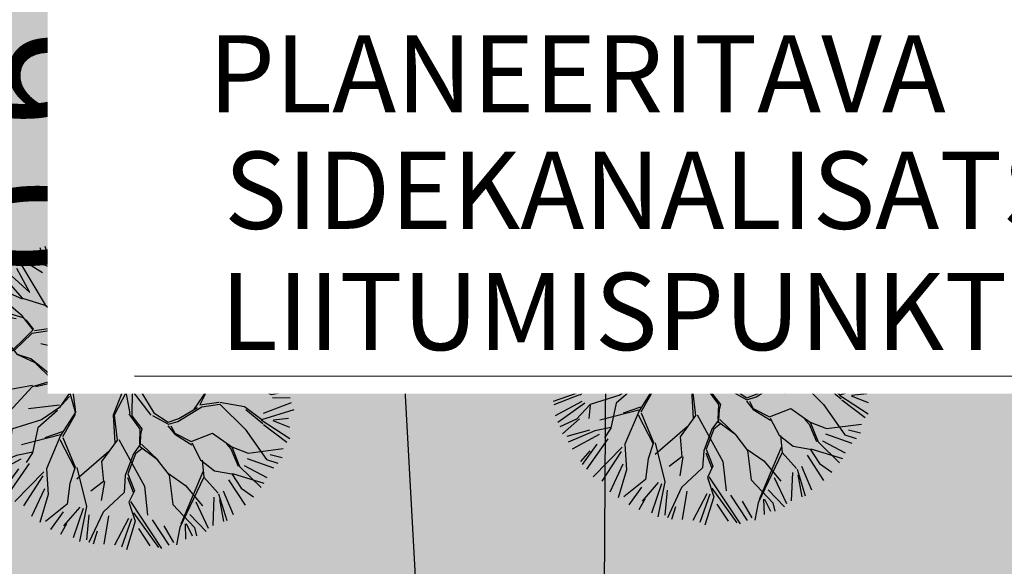
# Model space of a CAD drawing. Units: metres. Extents: x 547959 to 552521, y 6581067 to 6582864.
# Drawn here: x 548913 to 548928, y 6582118 to 6582127 of the extents above; entities that cross this region are included whole.
import ezdxf

# ---------------------------------------------------------------- set-up
doc = ezdxf.new("R2010")
doc.units = ezdxf.units.M
doc.set_wipeout_variables(frame=1)
doc.linetypes.add('jarve tee 2 l-est 2d-MUST$0$HIDDEN', pattern=[0.375, 0.25, -0.125])
doc.layers.add('000 Kirjanurk', color=7, linetype='Continuous', lineweight=9)
for name, color, linetype in [('05383 GES$0$K-SIDETEKST', 7, 'Continuous'), ('05383_teed$0$K-nähtavuskolmnurgad-sõidutee-ring-välja', 150, 'Continuous'), ('05383_teed$0$K-tee-hatch-sõidutee', 254, 'Continuous'), ('05383_teed$0$K-tee-servajoon', 251, 'Continuous'), ('jarve tee 2 l-est 2d-MUST$0$10_KKAEV', 7, 'Continuous'), ('jarve tee 2 l-est 2d-MUST$0$37_TRUUP', 7, 'Continuous'), ('jarve tee 2 l-est 2d-MUST$0$4_RAJATISEDET', 7, 'Continuous'), ('K-haljastus', 71, 'Continuous'), ('k-mõõdud', 7, 'Continuous'), ('k-puud-2', 94, 'Continuous'), ('K-x-ref', 7, 'Continuous'), ('K-x-ref-teed', 7, 'Continuous')]:
    doc.layers.add(name, color=color, linetype=linetype)
doc.styles.add('05383 GES$0$SWISL', font='swissl.ttf')
doc.styles.add('SWISL', font='swissl.ttf')
doc.dimstyles.new('KAS-1', dxfattribs={"dimtxt": 2, "dimasz": 1, "dimexe": 0.18, "dimexo": 0, "dimgap": 0.3, "dimtad": 1, "dimdec": 1, "dimrnd": 0.01, "dimzin": 0, "dimtxsty": 'SWISL', "dimblk1": 'OBLIQUE', "dimblk2": 'OBLIQUE', "dimsah": 1, "dimcen": 0.09, "dimclrd": 7, "dimclre": 7, "dimclrt": 7, "dimadec": 1, "dimazin": 0, "dimtfac": 0.99, "dimtdec": 1, "dimtmove": 0, "dimatfit": 3, "dimldrblk": 'OBLIQUE', "dimfxl": 0.18, "dimtolj": 1, "dimtzin": 0, "dimarcsym": 0})

# ---------------------------------------------------------------- blocks, each defined once
blk = doc.blocks.new('puu2')
at = {"layer": 'k-puud-2'}
for p, q in [((0.154, 2.399), (0.186, 2.617)), ((-0.578, 2.267), (-0.706, 2.47)), ((-0.393, 2.288), (-0.572, 2.532)), ((-0.548, 2.024), (-0.337, 2.594)), ((-0.33, 2.278), (-0.248, 2.562)), ((-0.147, 2.204), (-0.146, 2.571)), ((-0.068, 2.211), (0.014, 2.602)), ((0.083, 2.323), (0.102, 2.599)), ((0.248, 2.304), (0.276, 2.589)), ((0.313, 2.314), (0.35, 2.534)), ((0.414, 2.287), (0.45, 2.506)), ((0.588, 2.148), (0.515, 2.478)), ((0.67, 2.087), (0.608, 2.524)), ((0.67, 2.087), (0.694, 2.517)), ((-1.185, 2.304), (-1.101, 1.966)), ((-0.927, 2.047), (-1.092, 2.341)), ((-0.862, 2.008), (-1.009, 2.406)), ((-0.853, 2.177), (-0.917, 2.405)), ((-0.77, 2.093), (-0.789, 2.442)), ((0.264, 1.993), (0.154, 2.399)), ((0.735, 2.112), (0.799, 2.433)), ((0.891, 1.993), (0.873, 2.396)), ((0.964, 2.212), (1, 2.396)), ((0.967, 2.181), (1.131, 2.36)), ((1.074, 2.067), (1.212, 2.369)), ((-1.432, 2.167), (-1.312, 2.047)), ((-1.312, 2.047), (-1.367, 2.25)), ((-1.197, 1.939), (-1.29, 2.266)), ((-0.548, 2.04), (-0.634, 2.155)), ((-0.37, 2.141), (-0.393, 2.288)), ((-0.237, 1.899), (-0.064, 2.21)), ((-0.204, 1.836), (-0.064, 2.226)), ((0.506, 1.877), (0.405, 2.244)), ((0.889, 1.712), (0.967, 2.181)), ((0.905, 1.728), (1.443, 2.157)), ((1.148, 1.993), (1.369, 2.231)), ((-1.322, 1.359), (-1.681, 2.016)), ((-1.588, 2.029), (-1.349, 1.864)), ((-1.197, 1.923), (-1.58, 2.101)), ((-0.915, 1.673), (-0.87, 2.016)), ((-0.862, 1.633), (-0.862, 2.008)), ((-0.689, 1.649), (-0.548, 2.024)), ((-0.228, 1.844), (-0.37, 2.141)), ((0.405, 1.509), (0.069, 2.033)), ((0.21, 1.609), (0.264, 1.993)), ((0.499, 1.869), (0.67, 2.087)), ((1.212, 1.671), (1.543, 2.039)), ((-1.56, 1.56), (-1.745, 1.946)), ((-0.868, 1.626), (-1.197, 1.923)), ((0.373, 1.572), (0.499, 1.884)), ((0.421, 1.509), (0.499, 1.869)), ((1.359, 1.506), (1.781, 1.855)), ((1.423, 1.625), (1.698, 1.974)), ((-1.673, 1.476), (-1.915, 1.782)), ((-1.836, 1.836), (-1.56, 1.56)), ((-0.01, 1.531), (-0.204, 1.836)), ((0.952, 1.275), (0.889, 1.712)), ((1.225, 1.627), (1.342, 1.727)), ((1.272, 1.408), (1.842, 1.806)), ((1.469, 1.524), (1.892, 1.744)), ((1.943, 1.718), (1.78, 1.586)), ((-2.078, 1.571), (-1.916, 1.438)), ((-1.674, 1.462), (-2.016, 1.633)), ((-0.836, 1.438), (-0.868, 1.626)), ((-0.83, 1.492), (-0.689, 1.665)), ((-0.806, 1.423), (-0.689, 1.649)), ((0.139, 1.445), (0.21, 1.609)), ((0.968, 1.306), (1.225, 1.627)), ((1.476, 1.141), (1.833, 1.578)), ((1.78, 1.586), (1.514, 1.195)), ((1.654, 1.267), (2.002, 1.598)), ((1.791, 1.295), (2.075, 1.56)), ((-2.12, 1.478), (-1.863, 1.332)), ((-1.695, 1.204), (-1.922, 1.415)), ((-1.33, 1.351), (-1.673, 1.476)), ((-0.4, 0.797), (-0.836, 1.438)), ((-0.08, 1.226), (0.061, 1.399)), ((-0.048, 1.226), (0.139, 1.445)), ((0.061, 1.399), (-0.01, 1.531)), ((0.538, 1.048), (0.421, 1.509)), ((0.561, 1.072), (0.702, 1.509)), ((1.022, 1.189), (1.272, 1.408)), ((1.974, 1.328), (2.131, 1.469)), ((2.153, 1.383), (1.975, 1.282)), ((-2.24, 1.268), (-1.79, 1.166)), ((-1.68, 1.173), (-2.212, 1.36)), ((-0.947, 1.032), (-1.33, 1.351)), ((-1.024, 1.016), (-1.314, 1.351)), ((-0.227, 0.672), (-0.08, 1.226)), ((-0.118, 0.611), (-0.048, 1.226)), ((0.6, 0.861), (0.952, 1.275)), ((1.521, 1.141), (1.974, 1.328)), ((1.975, 1.282), (1.545, 1.133)), ((2.112, 0.937), (2.241, 1.304)), ((-2.35, 1.084), (-2.194, 1.074)), ((-2.118, 1.047), (-2.315, 1.196)), ((-1.533, 0.978), (-1.695, 1.204)), ((-1.522, 0.983), (-1.633, 1.141)), ((0.842, 1.134), (1.022, 1.189)), ((1.256, 1.001), (1.476, 1.141)), ((1.272, 0.969), (1.521, 1.141)), ((2.123, 0.836), (2.304, 1.187)), ((2.213, 0.891), (2.405, 1.084)), ((-2.367, 0.955), (-2.047, 0.909)), ((-2.057, 0.954), (-2.196, 1.001)), ((-1.789, 0.61), (-2.118, 1.047)), ((-1.555, 0.923), (-1.829, 0.681)), ((-1.533, 0.978), (-1.696, 0.828)), ((-0.939, 0.992), (-1.555, 0.923)), ((-0.923, 1.024), (-1.513, 0.965)), ((-0.211, 0.563), (-0.939, 0.992)), ((-0.455, 0.774), (-0.923, 1.024)), ((-0.447, 0.798), (-0.588, 1.032)), ((0.389, 0.712), (0.538, 1.048)), ((0.475, 0.798), (0.546, 1.056)), ((1.131, 0.531), (1.256, 1.001)), ((1.179, 0.563), (1.272, 0.969)), ((-2.063, 0.65), (-2.486, 0.775)), ((-2.433, 0.873), (-2.066, 0.726)), ((-1.696, 0.828), (-1.844, 0.696)), ((-0.384, 0.781), (-0.455, 0.774)), ((-0.142, 0.587), (-0.384, 0.781)), ((0.413, 0.736), (0.6, 0.861)), ((1.7, 0.445), (2.131, 0.78)), ((1.732, 0.429), (2.123, 0.836)), ((2.131, 0.78), (2.451, 0.71)), ((2.185, 0.826), (2.479, 0.826)), ((-2.493, 0.672), (-2.134, 0.627)), ((-1.829, 0.681), (-2.087, 0.594)), ((-1.844, 0.696), (-2.063, 0.65)), ((-1.118, 0.672), (-1.422, 0.758)), ((-0.844, 0.305), (-1.118, 0.672)), ((-0.884, 0.281), (-1.118, 0.656)), ((0.171, 0.494), (0.413, 0.736)), ((0.319, 0.564), (0.452, 0.759)), ((2.176, 0.56), (2.452, 0.671)), ((-2.078, 0.571), (-2.524, 0.345)), ((-2.497, 0.515), (-2.258, 0.57)), ((-1.789, 0.61), (-1.525, 0.47)), ((-1.587, 0.532), (-1.789, 0.61)), ((-1.219, 0.212), (-1.587, 0.532)), ((-1.525, 0.47), (-1.267, 0.196)), ((-0.027, 0.047), (-0.211, 0.563)), ((0.035, 0.074), (-0.118, 0.563)), ((0.1, 0.345), (0.171, 0.494)), ((0.204, 0.441), (0.249, 0.541)), ((0.249, 0.541), (0.585, 0.595)), ((1.006, 0.329), (1.131, 0.531)), ((1.099, 0.329), (1.179, 0.563)), ((1.717, 0.4), (2.139, 0.478)), ((2.139, 0.478), (2.499, 0.431)), ((-2.515, 0.313), (-2.184, 0.239)), ((0.039, 0.062), (0.1, 0.345)), ((0.133, 0.07), (0.2, 0.429)), ((0.928, 0.25), (1.006, 0.329)), ((1.091, 0.321), (1.256, 0.265)), ((1.226, 0.234), (1.732, 0.429)), ((1.256, 0.265), (1.7, 0.445)), ((-2.196, 0.19), (-2.54, 0.204)), ((-1.924, 0.071), (-2.196, 0.19)), ((-1.087, 0.219), (-1.587, 0.094)), ((-0.908, 0.212), (-1.525, 0.095)), ((-0.829, 0.274), (-1.087, 0.219)), ((-0.932, 0.188), (-0.978, 0.017)), ((-0.857, 0.229), (-0.962, 0.033)), ((-0.857, 0.229), (-0.54, 0.014)), ((-0.533, 0.071), (-0.829, 0.274)), ((0.905, 0.228), (0.779, 0.133)), ((0.843, 0.117), (1, 0.258)), ((1, 0.258), (1.226, 0.234)), ((1.225, 0.22), (1.499, -0.022)), ((1.53, 0.009), (1.257, 0.236)), ((1.804, 0.048), (2.217, 0.259)), ((1.811, 0.009), (2.209, 0.236)), ((2.14, 0.155), (2.442, 0.092)), ((2.217, 0.259), (2.491, 0.204)), ((-2.038, 0.093), (-2.552, -0.055)), ((-2.497, 0.111), (-2.038, 0.093)), ((-1.587, 0.094), (-2.079, -0.398)), ((-1.93, 0.049), (-2.071, -0.092)), ((-1.579, 0.118), (-1.924, 0.071)), ((-0.978, 0.017), (-1.172, -0.241)), ((-0.962, 0.033), (-0.93, -0.326)), ((-0.189, -0.045), (-0.54, 0.014)), ((-0.237, 0.024), (-0.533, 0.071)), ((-0.017, 0.055), (-0.237, 0.024)), ((0.102, -0.05), (0.843, 0.117)), ((0.14, 0.087), (0.784, 0.137)), ((1.499, -0.022), (1.764, 0.009)), ((1.764, 0.009), (2.124, -0.179)), ((-2.071, -0.092), (-2.313, -0.164)), ((-1.009, -0.077), (-1.188, -0.256)), ((-1.001, -0.022), (-0.931, -0.326)), ((-0.189, -0.045), (-0.345, -0.397)), ((-0.129, -0.047), (-0.329, -0.397)), ((-0.079, -0.381), (-0.129, -0.047)), ((-0.032, -0.032), (-0.056, -0.42)), ((-0.032, -0.032), (0.241, -0.42)), ((0.102, -0.05), (0.288, -0.389)), ((1.155, -0.038), (0.906, -0.366)), ((1.015, -0.287), (1.155, -0.038)), ((2.104, -0.101), (2.442, -0.036)), ((2.124, -0.179), (2.467, -0.132)), ((-2.029, -0.285), (-2.497, -0.276)), ((-1.172, -0.209), (-1.656, -0.241)), ((-1.204, -0.287), (-1.524, -0.545)), ((-1.172, -0.241), (-1.461, -0.421)), ((1.007, -0.295), (1.304, -0.264)), ((1.038, -0.326), (1.319, -0.295)), ((1.319, -0.264), (1.702, -0.35)), ((1.319, -0.295), (1.694, -0.702)), ((2.14, -0.23), (2.415, -0.248)), ((-2.032, -0.336), (-2.5, -0.476)), ((-2.087, -0.39), (-2.492, -0.53)), ((-1.461, -0.421), (-1.931, -0.546)), ((-0.93, -0.326), (-1.174, -0.679)), ((-1.141, -0.693), (-0.93, -0.358)), ((-0.345, -0.397), (-0.337, -0.826)), ((-0.329, -0.397), (-0.298, -0.787)), ((-0.103, -0.389), (0.062, -0.631)), ((-0.056, -0.42), (0.093, -0.631)), ((0.265, -0.428), (0.506, -0.576)), ((0.288, -0.389), (0.507, -0.545)), ((0.655, -0.537), (1.038, -0.326)), ((0.671, -0.49), (0.968, -0.334)), ((1.702, -0.35), (1.96, -0.561)), ((1.718, -0.397), (1.975, -0.624)), ((1.96, -0.561), (2.468, -0.428)), ((1.993, -0.468), (2.433, -0.321)), ((-2.056, -0.495), (-2.478, -0.698)), ((-2.01, -0.524), (-2.441, -0.807)), ((-1.931, -0.546), (-2.149, -0.764)), ((-1.93, -0.56), (-1.961, -0.763)), ((-1.524, -0.545), (-1.625, -0.928)), ((0.499, -0.6), (0.601, -0.733)), ((0.506, -0.576), (0.655, -0.537)), ((0.507, -0.545), (0.671, -0.49)), ((0.546, -0.6), (0.601, -0.717)), ((1.952, -0.569), (2.382, -0.874)), ((2.13, -0.587), (2.388, -0.698)), ((2.14, -0.578), (2.378, -0.56)), ((-2.149, -0.764), (-2.414, -0.874)), ((-2.102, -0.762), (-2.378, -0.982)), ((-1.157, -0.662), (-1.789, -0.795)), ((-1.415, -0.701), (-1.141, -0.615)), ((-1.174, -0.679), (-1.415, -1.186)), ((-1.188, -0.74), (-0.977, -1.201)), ((-1.141, -0.709), (-0.969, -1.178)), ((0.062, -0.631), (0.046, -0.865)), ((0.069, -0.717), (0.054, -0.873)), ((0.093, -0.631), (0.069, -0.717)), ((0.601, -0.717), (0.85, -0.858)), ((0.601, -0.733), (0.859, -0.912)), ((0.85, -0.858), (1.187, -0.741)), ((1.187, -0.741), (1.475, -0.967)), ((1.694, -0.702), (2.007, -1.186)), ((2.335, -0.936), (1.983, -0.647)), ((-0.298, -0.787), (-0.555, -1.107)), ((-0.274, -0.779), (0.093, -1.522)), ((0.054, -0.873), (-0.055, -1.013)), ((0.038, -0.889), (0.296, -1.1)), ((0.327, -1.131), (0.077, -0.865)), ((0.858, -0.881), (0.984, -1.147)), ((-1.955, -0.946), (-2.313, -1.028)), ((-1.875, -0.959), (-2.297, -1.115)), ((-1.807, -1.019), (-2.239, -1.23)), ((-1.617, -0.92), (-1.875, -0.959)), ((-1.625, -0.928), (-1.727, -1.076)), ((-0.438, -0.959), (-0.954, -1.365)), ((-0.055, -1.013), (-0.196, -1.341)), ((-0.024, -1.014), (-0.157, -1.318)), ((0.085, -0.936), (-0.024, -1.014)), ((1.398, -0.92), (1.46, -0.998)), ((1.46, -0.998), (1.561, -1.272)), ((1.475, -0.967), (1.585, -1.279)), ((1.475, -0.967), (1.726, -1.076)), ((1.726, -1.076), (2.273, -1.03)), ((-1.852, -1.17), (-2.094, -1.475)), ((-1.68, -1.093), (-2.029, -1.551)), ((-1.415, -1.186), (-1.407, -1.585)), ((-0.969, -1.178), (-1.063, -1.427)), ((-0.946, -1.185), (-0.821, -1.795)), ((-0.555, -1.107), (-0.539, -1.42)), ((0.296, -1.1), (0.484, -1.365)), ((0.984, -1.147), (1.194, -1.327)), ((1.007, -1.154), (1.023, -1.42)), ((1.708, -1.157), (2.112, -1.322)), ((2.007, -1.186), (2.179, -1.249)), ((2.066, -1.111), (2.25, -1.165)), ((-2.11, -1.427), (-1.961, -1.264)), ((-1.93, -1.67), (-1.462, -1.232)), ((-1.478, -1.295), (-1.799, -1.744)), ((-0.196, -1.341), (-0.227, -1.607)), ((-0.165, -1.373), (-0.087, -1.608)), ((-0.157, -1.318), (-0.063, -1.584)), ((0.476, -1.342), (0.733, -1.537)), ((0.484, -1.365), (0.523, -1.826)), ((0.64, -2.131), (1.015, -1.334)), ((1.194, -1.327), (1.46, -1.389)), ((1.585, -1.279), (1.905, -1.616)), ((1.654, -1.267), (2.002, -1.469)), ((-1.46, -1.497), (-1.68, -1.919)), ((-1.063, -1.427), (-1.118, -1.748)), ((-0.539, -1.42), (-0.743, -1.56)), ((-0.524, -1.42), (-0.586, -1.716)), ((0.093, -1.522), (0.124, -1.975)), ((1.015, -1.428), (0.616, -2.185)), ((1.023, -1.42), (1.233, -1.678)), ((1.406, -1.478), (1.644, -1.882)), ((1.46, -1.389), (1.593, -1.616)), ((1.468, -1.381), (1.952, -1.553)), ((-1.407, -1.585), (-1.555, -2.015)), ((-0.227, -1.607), (-0.563, -1.897)), ((-0.063, -1.584), (-0.157, -1.756)), ((0.733, -1.537), (0.984, -1.865)), ((1.313, -1.643), (1.451, -2.019)), ((1.593, -1.616), (1.78, -1.756)), ((-1.118, -1.748), (-1.469, -2.005)), ((-0.922, -1.802), (-1.188, -2.084)), ((-0.872, -1.827), (-1.046, -2.277)), ((-0.821, -1.795), (-0.954, -2.334)), ((-0.157, -1.756), (-0.071, -2.06)), ((-0.134, -1.748), (0.32, -2.498)), ((0.523, -1.826), (0.843, -2.193)), ((0.882, -1.8), (1.056, -2.213)), ((1.167, -1.735), (1.13, -2.176)), ((1.241, -1.686), (1.351, -2.107)), ((1.304, -2.123), (1.257, -1.779)), ((-1.184, -1.863), (-1.395, -2.13)), ((-0.789, -1.928), (-0.844, -2.314)), ((-0.563, -1.897), (-0.805, -2.357)), ((-0.486, -1.956), (-0.578, -2.396)), ((-0.095, -1.928), (0.272, -2.482)), ((-1.141, -2.053), (-1.242, -2.217)), ((-0.174, -2.01), (-0.412, -2.415)), ((-0.128, -2.019), (-0.303, -2.452)), ((-0.071, -2.06), (-0.227, -2.498)), ((0.192, -2.047), (0.432, -2.452)), ((0.699, -2.13), (0.699, -2.368)), ((0.717, -2.13), (0.8, -2.323)), ((0.781, -1.992), (1.02, -2.267)), ((-0.735, -2.381), (-0.664, -2.185)), ((-0.027, -2.176), (0.138, -2.452)), ((0.367, -2.148), (0.506, -2.415)), ((0.616, -2.185), (0.554, -2.451)), ((0.843, -2.193), (0.867, -2.326))]:
    blk.add_line(p, q, dxfattribs=at)
blk = doc.blocks.new('05383_teed')
at = {"layer": '05383_teed$0$K-nähtavuskolmnurgad-sõidutee-ring-välja', "lineweight": 20}
h = blk.add_hatch(dxfattribs=at)
h.set_pattern_fill('DOTS', color=256, scale=12, style=0)
h.set_pattern_definition([(0, (0, 0), (0.375, 0.75), [0, -0.75])])
edge = h.paths.add_edge_path()
edge.add_line((548959.411, 6582124.03), (548984.964, 6582089.328))
edge.add_line((548984.964, 6582089.328), (548990.137, 6582079.846))
edge.add_line((548990.137, 6582079.846), (548988.498, 6582078.952))
edge.add_line((548988.498, 6582078.952), (548924.837, 6582090.207))
edge.add_line((548924.837, 6582090.207), (548925.173, 6582094.642))
edge.add_arc((548940.273, 6582294.071), 200, 265.67002, 274.07083)
edge.add_arc((548972.844, 6582096.741), 18.5, 150.3815, 186.7218, ccw=False)
edge.add_arc((548948.08, 6582110.848), 10, 330.2394, 330.424)
edge.add_arc((548972.844, 6582096.741), 18.5, 149.2589, 150.2818, ccw=False)
edge.add_arc((548948.349, 6582111.309), 10, 329.2589, 375.1342)
edge.add_line((548958.002, 6582113.92), (548955.55, 6582122.986))
edge.add_line((548955.55, 6582122.986), (548959.411, 6582124.03))
at = {"layer": '05383_teed$0$K-tee-hatch-sõidutee'}
h = blk.add_hatch(color=256, dxfattribs=at)
edge = h.paths.add_edge_path()
edge.add_line((548967.198, 6581953.701), (548989.247, 6582029.182))
edge.add_arc((548941.253, 6582043.202), 50, 343.7161, 387.9628)
edge.add_arc((548941.522, 6582042.703), 50, 27.9628, 28.6124, ccw=False)
edge.add_line((548985.684, 6582066.148), (548981.929, 6582073.031))
edge.add_arc((548973.15, 6582068.242), 10, 28.6124, 90.6163)
edge.add_arc((548972.844, 6582096.741), 18.5, 219.9225, 270.6163, ccw=False)
edge.add_arc((548950.987, 6582078.451), 10, 39.9225, 91.922)
edge.add_line((548950.652, 6582088.445), (548940.909, 6582088.118))
edge.add_arc((548939.232, 6582138.09), 50, 253.2414, 271.922, ccw=False)
edge.add_arc((548910.398, 6582042.337), 50, 73.2414, 83.2319)
edge.add_arc((548940.273, 6582294.071), 203.5, 228.67709, 263.23188, ccw=False)
edge.add_line((548805.902, 6582141.242), (548799.771, 6582146.633))
edge.add_arc((548670.022, 6581999.061), 196.5, 48.67709, 60.31942)
edge.add_line((548767.321, 6582169.78), (548714.827, 6582199.699))
edge.add_arc((548468.978, 6581768.34), 496.5, 60.31942, 65.13344)
edge.add_line((548677.76, 6582218.809), (548680.703, 6582225.16))
edge.add_arc((548468.978, 6581768.34), 503.5, 63.7566, 65.13344, ccw=False)
edge.add_arc((548697.544, 6582231.96), 13.4, 243.7566, 331.1538)
edge.add_line((548709.281, 6582225.495), (548709.823, 6582226.478))
edge.add_arc((548680.521, 6582242.618), 33.452, 331.1538, 349.9365)
edge.add_line((548713.459, 6582236.772), (548753.146, 6582460.437))
edge.add_arc((549740.966, 6582285.157), 1003.25, 168.078842, 169.938132, ccw=False)
edge.add_line((548759.353, 6582492.394), (548763.635, 6582512.676))
edge.add_line((548763.635, 6582512.676), (548770.035, 6582512.489))
edge.add_line((548770.035, 6582512.489), (548765.517, 6582491.093))
edge.add_arc((549740.957, 6582285.159), 996.941, 168.078833, 169.93814)
edge.add_line((548759.349, 6582459.336), (548755.821, 6582439.453))
edge.add_arc((548767.624, 6582437.354), 11.988, 169.9157, 257.3831)
edge.add_line((548765.006, 6582425.655), (548980.204, 6582382.698))
edge.add_arc((549018.838, 6582576.281), 197.4, 258.71375, 268.02801)
edge.add_line((549012.045, 6582378.998), (549031.908, 6582378.314))
edge.add_arc((549031.199, 6582357.726), 20.6, -1.9694, 88.028, ccw=False)
edge.add_line((549051.787, 6582357.018), (549049.048, 6582277.363))
edge.add_arc((549066.438, 6582276.765), 17.4, 178.0306, 252.1503)
edge.add_line((549061.104, 6582260.203), (549096.68, 6582248.746))
edge.add_arc((549111.209, 6582293.865), 47.4, 252.1503, 292.8972)
edge.add_line((549129.652, 6582250.2), (549341.47, 6582339.663))
edge.add_line((549341.47, 6582339.663), (549344.403, 6582340.902))
edge.add_arc((549364.869, 6582292.447), 52.6, 96.8581, 112.8972, ccw=False)
edge.add_arc((549357.054, 6582357.429), 12.85, 276.8581, 355.5355)
edge.add_line((549369.865, 6582356.428), (549380.66, 6582494.684))
edge.add_line((549380.66, 6582494.684), (549387.143, 6582494.219))
edge.add_line((549387.143, 6582494.219), (549370.871, 6582285.815))
edge.add_arc((549394.82, 6582283.945), 24.022, 175.5355, 202.8723)
edge.add_line((549372.687, 6582274.608), (549372.817, 6582274.3))
edge.add_arc((549384.749, 6582279.333), 12.95, 202.8723, 292.8723)
edge.add_line((549389.782, 6582267.401), (549428.664, 6582283.803))
edge.add_line((549428.664, 6582283.803), (549431.385, 6582277.354))
edge.add_line((549431.385, 6582277.354), (549333.979, 6582236.263))
edge.add_arc((549337.477, 6582227.971), 9, 112.8723, 203.3072)
edge.add_line((549329.212, 6582224.41), (549355.496, 6582163.401))
edge.add_line((549355.496, 6582163.401), (549350.353, 6582161.185))
edge.add_line((549350.353, 6582161.185), (549323.998, 6582222.359))
edge.add_arc((549315.732, 6582218.798), 9, 23.3072, 112.8723)
edge.add_line((549312.234, 6582227.09), (549042.828, 6582113.442))
edge.add_arc((548924.864, 6582393.079), 303.5, 290.19605, 292.87233, ccw=False)
edge.add_arc((549046.904, 6582061.313), 50, 110.196, 122.106)
edge.add_arc((548993.755, 6582146.02), 50, 284.1618, 302.106, ccw=False)
edge.add_line((549005.988, 6582097.539), (548996.573, 6582095.164))
edge.add_arc((548999.02, 6582085.468), 10, 104.1618, 153.0217)
edge.add_arc((548999.737, 6582087.306), 10, 164.3453, 208.6124)
edge.add_line((548990.958, 6582082.517), (548995.874, 6582073.505))
edge.add_arc((548951.98, 6582049.561), 50, -26.2646, 28.6124, ccw=False)
edge.add_arc((549041.656, 6582005.309), 50, 153.7354, 163.7161)
edge.add_line((548993.662, 6582019.329), (548973.917, 6581951.739))
edge.add_line((548973.917, 6581951.739), (548967.198, 6581953.701))
edge = h.paths.add_edge_path(flags=16)
edge.add_line((548726.343, 6582201.193), (548770.787, 6582175.862))
edge.add_arc((548670.022, 6581999.061), 203.5, 48.67709, 60.31942, ccw=False)
edge.add_line((548804.393, 6582151.89), (548810.524, 6582146.499))
edge.add_arc((548940.273, 6582294.071), 196.5, 228.67709, 262.89878)
edge.add_arc((548922.162, 6582148.694), 50, 262.8988, 281.2639)
edge.add_arc((548941.695, 6582050.621), 50, 91.922, 101.2639, ccw=False)
edge.add_line((548940.018, 6582100.593), (548948.428, 6582100.875))
edge.add_arc((548948.092, 6582110.869), 10, 271.922, 330.2818)
edge.add_arc((548972.844, 6582096.741), 18.5, 149.2589, 150.2818, ccw=False)
edge.add_arc((548948.349, 6582111.309), 10, 329.2589, 375.1342)
edge.add_line((548958.002, 6582113.92), (548955.113, 6582124.601))
edge.add_arc((549003.379, 6582137.655), 50, 170.7041, 195.1342, ccw=False)
edge.add_arc((548904.692, 6582153.809), 50, 350.7041, 364.7148)
edge.add_line((548954.523, 6582157.918), (548951.946, 6582189.156))
edge.add_arc((548932.662, 6582187.565), 19.35, 4.7148, 71.6313)
edge.add_line((548938.76, 6582205.929), (548745.593, 6582270.07))
edge.add_arc((548734.248, 6582235.904), 36, 71.6313, 84.7389)
edge.add_arc((548736.449, 6582259.803), 12, 84.7389, 156.8306)
edge.add_arc((548747.481, 6582255.082), 24, 156.8306, 169.9381)
edge.add_line((548723.85, 6582259.275), (548717.435, 6582223.117))
edge.add_arc((548761.743, 6582215.255), 45, 169.9381, 179.3223)
edge.add_arc((548731.745, 6582215.61), 15, 179.3223, 230.9352)
edge.add_arc((548741.198, 6582227.257), 30, 230.9352, 240.3194)
edge = h.paths.add_edge_path(flags=16)
edge.add_line((548730.614, 6582297.39), (548750.719, 6582410.696))
edge.add_arc((548762.534, 6582408.599), 12, 78.7137, 169.9381, ccw=False)
edge.add_line((548764.883, 6582420.367), (548979.187, 6582377.599))
edge.add_arc((549018.838, 6582576.281), 202.6, 258.71375, 268.02801)
edge.add_line((549011.866, 6582373.801), (549031.729, 6582373.117))
edge.add_arc((549031.199, 6582357.726), 15.4, -1.9694, 88.028, ccw=False)
edge.add_line((549046.59, 6582357.197), (549043.851, 6582277.542))
edge.add_arc((549066.438, 6582276.765), 22.6, 178.0306, 252.1503)
edge.add_line((549059.51, 6582255.253), (549095.086, 6582243.797))
edge.add_arc((549111.209, 6582293.865), 52.6, 252.1503, 292.8972)
edge.add_line((549131.675, 6582245.409), (549343.493, 6582334.873))
edge.add_arc((549353.079, 6582312.177), 24.637, 85.5355, 112.8972, ccw=False)
edge.add_line((549354.997, 6582336.74), (549356.383, 6582336.631))
edge.add_arc((549355.456, 6582324.767), 11.9, -4.4645, 85.5355, ccw=False)
edge.add_line((549367.32, 6582323.841), (549364.141, 6582283.125))
edge.add_arc((549417.23, 6582278.98), 53.25, 175.5355, 189.8759)
edge.add_arc((549349.548, 6582267.197), 15.45, -67.1277, 9.8759, ccw=False)
edge.add_line((549355.553, 6582252.962), (549040.107, 6582119.892))
edge.add_arc((548924.864, 6582393.079), 296.5, 289.67019, 292.87233, ccw=False)
edge.add_arc((549007.837, 6582160.963), 50, 274.3765, 289.6702, ccw=False)
edge.add_arc((549015.468, 6582061.255), 50, 94.3765, 104.1618)
edge.add_line((549003.235, 6582109.735), (548994.978, 6582107.652))
edge.add_arc((548992.531, 6582117.348), 10, 226.3073, 284.1618, ccw=False)
edge.add_arc((548972.844, 6582096.741), 18.5, 46.3073, 78.8061)
edge.add_arc((548978.377, 6582124.698), 10, 195.1342, 258.8061, ccw=False)
edge.add_line((548968.723, 6582122.088), (548967.094, 6582128.114))
edge.add_arc((548918.828, 6582115.06), 50, 15.1342, 17.9289)
edge.add_line((548966.4, 6582130.452), (548963.767, 6582138.59))
edge.add_arc((549011.338, 6582153.982), 50, 184.7148, 197.9289, ccw=False)
edge.add_line((548961.508, 6582149.872), (548958.225, 6582189.673))
edge.add_arc((548932.662, 6582187.565), 25.65, 4.7148, 71.6313)
edge.add_line((548940.745, 6582211.908), (548740.365, 6582278.444))
edge.add_arc((548747.928, 6582301.221), 24, 240.7389, 251.6313, ccw=False)
edge.add_arc((548742.062, 6582290.752), 12, 180.8306, 240.7389, ccw=False)
edge.add_arc((548766.06, 6582291.1), 36, 169.9381, 180.8306, ccw=False)
edge = h.paths.add_edge_path(flags=16)
edge.add_line((548959.263, 6582125.533), (548962.67, 6582112.937))
edge.add_arc((548962.911, 6582113.002), 0.25, 195.1342, 297.0592)
edge.add_line((548963.025, 6582112.78), (548965.74, 6582114.166))
edge.add_arc((548965.626, 6582114.389), 0.25, 297.0592, 375.1342)
edge.add_line((548965.867, 6582114.454), (548962.625, 6582126.443))
edge.add_arc((548960.898, 6582126.157), 1.75, 9.3873, 200.8811)
edge = h.paths.add_edge_path(flags=16)
edge.add_arc((548954.145, 6582093.065), 0.25, 271.922, 366.6859)
edge.add_line((548954.393, 6582093.094), (548954.043, 6582096.081))
edge.add_arc((548953.795, 6582096.052), 0.25, 6.6859, 91.922)
edge.add_line((548953.786, 6582096.302), (548941.171, 6582095.879))
edge.add_arc((548941.159, 6582094.129), 1.75, 89.6248, 274.2192)
edge.add_line((548941.288, 6582092.383), (548954.153, 6582092.815))
edge = h.paths.add_edge_path(flags=16)
edge.add_arc((548972.844, 6582096.741), 10, 139.1546, 310.7261)
edge.add_arc((548972.844, 6582096.741), 10, 310.7261, 499.1546)
edge = h.paths.add_edge_path(flags=16)
edge.add_line((549003.387, 6582105.39), (548991.09, 6582102.287))
edge.add_arc((548991.152, 6582102.045), 0.25, 104.1618, 191.5895)
edge.add_line((548990.907, 6582101.995), (548991.51, 6582099.054))
edge.add_arc((548991.755, 6582099.104), 0.25, 191.5895, 284.1618)
edge.add_line((548991.816, 6582098.862), (549004.243, 6582101.998))
edge.add_arc((549003.86, 6582103.705), 1.75, 282.6305, 465.6932)
edge = h.paths.add_edge_path(flags=16)
edge.add_arc((548983.584, 6582066.801), 9.75, 28.2553, 28.6127)
edge.add_line((548992.143, 6582071.47), (548985.949, 6582082.824))
edge.add_arc((548985.73, 6582082.705), 0.25, 28.6124, 128.2432)
edge.add_line((548985.575, 6582082.901), (548983.21, 6582081.037))
edge.add_arc((548983.365, 6582080.841), 0.25, 128.2432, 208.6124)
edge.add_line((548983.145, 6582080.721), (548989.122, 6582069.765))
edge.add_arc((548990.758, 6582070.385), 1.75, 200.7443, 396.1201)
at = {"layer": '05383_teed$0$K-tee-servajoon', "const_width": 0.2}
blk.add_lwpolyline([(548726.343, 6582201.193), (548770.787, 6582175.862, -0.050843), (548804.393, 6582151.89), (548810.524, 6582146.499, 0.15044), (548915.981, 6582099.078), (548915.981, 6582099.078, 0.080305), (548931.929, 6582099.658, -0.040784), (548940.018, 6582100.593), (548948.428, 6582100.875, 0.260293), (548956.777, 6582105.912), (548956.777, 6582105.912, -0.004463), (548956.943, 6582106.197, 0.202886), (548958.002, 6582113.92), (548955.113, 6582124.601), (548955.113, 6582124.601, -0.107002), (548954.035, 6582145.732, 0.061209), (548954.523, 6582157.918), (548951.946, 6582189.156, 0.300569), (548938.76, 6582205.929)], format="xyb", dxfattribs=at)
at = {"layer": '05383_teed$0$K-tee-servajoon', "linetype": 'Continuous', "const_width": 0.2}
blk.add_lwpolyline([(548967.198, 6581953.701), (548989.247, 6582029.182, 0.195498), (548985.416, 6582066.647, -0.002834), (548985.684, 6582066.148), (548981.929, 6582073.031), (548981.929, 6582073.031, 0.277343), (548973.043, 6582078.242), (548973.043, 6582078.242, -0.224873), (548958.656, 6582084.868), (548958.656, 6582084.868, 0.230866), (548950.652, 6582088.445), (548940.909, 6582088.118, -0.081691), (548924.815, 6582090.214, 0.04362), (548916.29, 6582091.989), (548916.29, 6582091.989, -0.151927), (548805.902, 6582141.242), (548799.771, 6582146.633, 0.050843), (548767.321, 6582169.78), (548714.827, 6582199.699, 0.021008), (548677.76, 6582218.809, 0.021008)], format="xyb", dxfattribs=at)
blk = doc.blocks.new('05383 GES')
at = {"color": 255}
blk.add_wipeout([(548913.601, 6582129.158), (548913.601, 6582121.037), (548936.96, 6582121.037), (548936.941, 6582129.158)], dxfattribs=at).dxf.layer = '05383 GES$0$K-SIDETEKST'
at = {"layer": '05383 GES$0$K-SIDETEKST', "color": 7}
blk.add_line((548914.951, 6582121.31), (548936.677, 6582121.306), dxfattribs=at)
at = {"layer": '05383 GES$0$K-SIDETEKST', "color": 7, "style": '05383 GES$0$SWISL'}
for s, p in [('PLANEERITAVA', (548916.1, 6582125.405)), ('SIDEKANALISATSIOONIGA', (548916.346, 6582123.596)), ('LIITUMISPUNKT', (548916.289, 6582121.712))]:
    blk.add_text(s, height=1.2, dxfattribs=at).set_placement(p)
blk = doc.blocks.new('_OBLIQUE')
at = {"color": 0, "linetype": 'ByBlock'}
blk.add_line((-0.5, -0.5), (0.5, 0.5), dxfattribs=at)
blk = doc.blocks.new('*D146')
at = {"layer": 'Defpoints', "color": 0, "transparency": 16777216}
for p in [(548912.704, 6582134.931), (548913.564, 6582115.998), (548912.196, 6582115.936)]:
    blk.add_point(p, dxfattribs=at)
at = {"layer": 'k-mõõdud', "color": 7, "lineweight": -2, "transparency": 16777216}
for p, q in [((548912.704, 6582134.931), (548911.157, 6582134.861)), ((548911.337, 6582134.869), (548912.196, 6582115.936)), ((548913.564, 6582115.998), (548912.017, 6582115.927))]:
    blk.add_line(p, q, dxfattribs=at)
for p, rotation in [((548911.337, 6582134.869), 92.59960614665442), ((548912.196, 6582115.936), 272.5996061466544)]:
    blk.add_blockref('_OBLIQUE', p, dxfattribs=dict(at, rotation=rotation))
at = {"layer": 'k-mõõdud', "color": 7, "transparency": 16777216, "insert": (548913.256, 6582125.534), "char_height": 2, "attachment_point": 5, "rotation": 272.5996, "style": 'SWISL'}
blk.add_mtext('\\A1;19,0', dxfattribs=at)
blk = doc.blocks.new('*D150')
at = {"layer": 'Defpoints', "color": 0, "transparency": 16777216}
for p in [(548917.051, 6582159.305), (548919.415, 6582116.388), (548919.415, 6582116.388)]:
    blk.add_point(p, dxfattribs=at)
at = {"layer": 'k-mõõdud', "color": 7, "lineweight": -2, "transparency": 16777216}
for p, q in [((548917.051, 6582159.305), (548916.871, 6582159.295)), ((548917.051, 6582159.305), (548919.415, 6582116.388)), ((548919.415, 6582116.388), (548919.235, 6582116.378))]:
    blk.add_line(p, q, dxfattribs=at)
for p, rotation in [((548917.051, 6582159.305), 93.15265038376751), ((548919.415, 6582116.388), 273.1526503837675)]:
    blk.add_blockref('_OBLIQUE', p, dxfattribs=dict(at, rotation=rotation))
at = {"layer": 'k-mõõdud', "color": 7, "transparency": 16777216, "insert": (548919.724, 6582137.928), "char_height": 2, "attachment_point": 5, "rotation": 273.1527, "style": 'SWISL'}
blk.add_mtext('\\A1;43,0', dxfattribs=at)
blk = doc.blocks.new('*D151')
at = {"layer": 'Defpoints', "color": 0, "transparency": 16777216}
for p in [(548922.609, 6582171.684), (548922.242, 6582116.485), (548922.242, 6582116.485)]:
    blk.add_point(p, dxfattribs=at)
at = {"layer": 'k-mõõdud', "color": 7, "lineweight": -2, "transparency": 16777216}
for p, q in [((548922.609, 6582171.684), (548922.242, 6582116.485)), ((548922.609, 6582171.684), (548922.429, 6582171.685)), ((548922.242, 6582116.485), (548922.062, 6582116.486))]:
    blk.add_line(p, q, dxfattribs=at)
for p, rotation in [((548922.609, 6582171.684), 89.61901334231842), ((548922.242, 6582116.485), 269.6190133423185)]:
    blk.add_blockref('_OBLIQUE', p, dxfattribs=dict(at, rotation=rotation))
at = {"layer": 'k-mõõdud', "color": 7, "transparency": 16777216, "insert": (548920.932, 6582144.095), "char_height": 2, "attachment_point": 5, "rotation": 89.619, "style": 'SWISL'}
blk.add_mtext('\\A1;55,0', dxfattribs=at)
blk = doc.blocks.new('jarve tee 2 l-est 2d-MUST')
at = {"layer": 'jarve tee 2 l-est 2d-MUST$0$10_KKAEV', "linetype": 'jarve tee 2 l-est 2d-MUST$0$HIDDEN'}
for points, knots in [([(548750.738, 6582187.731), (548752.262, 6582186.845), (548753.788, 6582185.962), (548755.313, 6582185.077), (548761.506, 6582181.482), (548767.634, 6582177.785), (548773.743, 6582174.041), (548779.444, 6582170.548), (548784.916, 6582166.704), (548790.192, 6582162.586), (548795.723, 6582158.268), (548801.076, 6582153.762), (548806.42, 6582149.231), (548811.755, 6582144.707), (548816.85, 6582139.925), (548822.182, 6582135.38), (548827.234, 6582131.073), (548832.651, 6582127.345), (548838.316, 6582123.762), (548844.479, 6582119.864), (548850.969, 6582116.998), (548857.877, 6582114.533), (548864.326, 6582112.232), (548870.806, 6582110.386), (548877.533, 6582109.912), (548885.208, 6582109.371), (548892.895, 6582109.203), (548900.566, 6582109.481), (548907.086, 6582109.717), (548913.605, 6582110.141), (548920.125, 6582110.381), (548927.236, 6582110.642), (548934.364, 6582110.713), (548941.48, 6582110.565), (548948.966, 6582110.409), (548956.681, 6582109.343), (548963.547, 6582106.353), (548967.06, 6582104.823), (548970.573, 6582103.294), (548974.086, 6582101.764)], [0, 0, 0, 0, 0.021287, 0.021287, 0.021287, 0.10775, 0.10775, 0.10775, 0.188428, 0.188428, 0.188428, 0.27302, 0.27302, 0.27302, 0.357476, 0.357476, 0.357476, 0.437499, 0.437499, 0.437499, 0.524554, 0.524554, 0.524554, 0.605825, 0.605825, 0.605825, 0.698549, 0.698549, 0.698549, 0.777356, 0.777356, 0.777356, 0.863312, 0.863312, 0.863312, 0.953734, 0.953734, 0.953734, 1, 1, 1, 1]), ([(548742.852, 6582183.15), (548745.766, 6582181.479), (548748.663, 6582179.779), (548751.564, 6582178.086), (548757.469, 6582174.642), (548763.299, 6582171.081), (548769.122, 6582167.493), (548774.684, 6582164.066), (548780.096, 6582160.408), (548785.258, 6582156.391), (548790.738, 6582152.127), (548795.998, 6582147.626), (548801.276, 6582143.133), (548806.628, 6582138.576), (548811.743, 6582133.766), (548817.103, 6582129.199), (548822.557, 6582124.552), (548828.472, 6582120.617), (548834.612, 6582116.796), (548841.156, 6582112.724), (548847.979, 6582109.623), (548855.285, 6582107.022), (548862.295, 6582104.526), (548869.352, 6582102.609), (548876.662, 6582102.073), (548884.273, 6582101.514), (548891.892, 6582101.295), (548899.5, 6582101.539), (548906.562, 6582101.766), (548913.624, 6582102.22), (548920.686, 6582102.449), (548927.449, 6582102.668), (548934.225, 6582102.622), (548940.994, 6582102.519), (548947.795, 6582102.416), (548954.435, 6582101.048), (548961.067, 6582098.857), (548967.821, 6582096.626), (548973.435, 6582092.866), (548978.727, 6582087.91), (548981.689, 6582085.136), (548984.394, 6582082.316), (548985.867, 6582078.73), (548986.838, 6582076.366), (548987.808, 6582074.003), (548988.779, 6582071.639)], [0, 0, 0, 0, 0.035588, 0.035588, 0.035588, 0.108009, 0.108009, 0.108009, 0.177181, 0.177181, 0.177181, 0.250616, 0.250616, 0.250616, 0.325088, 0.325088, 0.325088, 0.400867, 0.400867, 0.400867, 0.481627, 0.481627, 0.481627, 0.55912, 0.55912, 0.55912, 0.639799, 0.639799, 0.639799, 0.71469, 0.71469, 0.71469, 0.786412, 0.786412, 0.786412, 0.858474, 0.858474, 0.858474, 0.931855, 0.931855, 0.931855, 0.972927, 0.972927, 0.972927, 1, 1, 1, 1])]:
    blk.add_open_spline(points, degree=3, knots=knots, dxfattribs=at)
at = {"layer": 'jarve tee 2 l-est 2d-MUST$0$37_TRUUP', "linetype": 'Continuous'}
for points, knots in [([(548846.621, 6582133.054), (548847.309, 6582132.72), (548848.011, 6582132.411), (548848.734, 6582132.156), (548849.437, 6582131.908), (548850.148, 6582131.691), (548850.858, 6582131.465), (548857.302, 6582129.414), (548863.659, 6582127.252), (548870.252, 6582125.561), (548873.005, 6582124.855), (548875.845, 6582124.797), (548878.657, 6582124.56), (548883.068, 6582124.189), (548887.493, 6582124.063), (548891.909, 6582123.766), (548896.717, 6582123.442), (548901.524, 6582121.653), (548906.125, 6582121.157), (548909.587, 6582120.784), (548910.904, 6582128.893), (548913.749, 6582128.91), (548917.442, 6582128.932), (548920.924, 6582120.573), (548925.486, 6582121.065), (548926.831, 6582121.21), (548928.237, 6582121.412), (548929.599, 6582121.694), (548929.95, 6582121.767), (548930.4, 6582121.687), (548930.639, 6582121.952), (548933.739, 6582125.392), (548936.84, 6582128.832), (548939.94, 6582132.272)], [0, 0, 0, 0, 0.021846, 0.021846, 0.021846, 0.043095, 0.043095, 0.043095, 0.235963, 0.235963, 0.235963, 0.31649, 0.31649, 0.31649, 0.442791, 0.442791, 0.442791, 0.580295, 0.580295, 0.580295, 0.683742, 0.683742, 0.683742, 0.81805, 0.81805, 0.81805, 0.857635, 0.857635, 0.857635, 0.867829, 0.867829, 0.867829, 1, 1, 1, 1]), ([(548839.719, 6582126.147), (548840.396, 6582125.551), (548841.06, 6582124.951), (548841.814, 6582124.434), (548843.406, 6582123.343), (548845.252, 6582122.793), (548847.044, 6582122.129), (548852.207, 6582120.217), (548857.309, 6582118.241), (548862.621, 6582116.802), (548864.107, 6582116.399), (548865.604, 6582116.093), (548867.113, 6582115.79), (548872.446, 6582114.717), (548877.743, 6582113.356), (548883.168, 6582113.111), (548884.873, 6582113.034), (548886.577, 6582113.061), (548888.282, 6582113.065), (548896.018, 6582113.085), (548903.755, 6582113.02), (548911.491, 6582113.243), (548913.59, 6582113.303), (548915.684, 6582113.487), (548917.769, 6582113.727), (548921.583, 6582114.166), (548925.395, 6582114.612), (548929.209, 6582115.049)], [0, 0, 0, 0, 0.029446, 0.029446, 0.029446, 0.091636, 0.091636, 0.091636, 0.270767, 0.270767, 0.270767, 0.32087, 0.32087, 0.32087, 0.497981, 0.497981, 0.497981, 0.553629, 0.553629, 0.553629, 0.806175, 0.806175, 0.806175, 0.874689, 0.874689, 0.874689, 1, 1, 1, 1])]:
    blk.add_open_spline(points, degree=3, knots=knots, dxfattribs=at)
at = {"layer": 'jarve tee 2 l-est 2d-MUST$0$4_RAJATISEDET', "linetype": 'Continuous'}
blk.add_circle((548927.596, 6582122.522), 0.175, dxfattribs=at)

msp = doc.modelspace()

# ---------------------------------------------------------------- hatches: boundary and pattern name
at = {"layer": 'K-haljastus'}
msp.add_hatch(color=256, dxfattribs=at).paths.add_polyline_path([(548718.29, 6582233.018), (548725.333, 6582229.471), (548729.712, 6582227.173), (548772.02, 6582202.796), (548785.732, 6582194.251), (548800.518, 6582185.04), (548843.943, 6582151.203), (548852.513, 6582144.355), (548863.011, 6582138.48), (548873.488, 6582134.89), (548889.745, 6582133.494), (548923.371, 6582135.616), (548945.606, 6582135.541), (548950.595, 6582135.035), (548950.529, 6582115.505), (548932.58, 6582116.86), (548886.265, 6582114.62), (548868.614, 6582117.6), (548863.952, 6582118.143), (548845.132, 6582126.052), (548822.65, 6582141.79), (548800.126, 6582161.035), (548779.685, 6582175.926), (548745.74, 6582195.88), (548718.8, 6582209.88), (548714.434, 6582211.435)])

# ---------------------------------------------------------------- block references
at = {"layer": '000 Kirjanurk', "color": 40, "ltscale": 0.5}
msp.add_blockref('jarve tee 2 l-est 2d-MUST', (0, 0), dxfattribs=at)
at = {"layer": 'k-puud-2', "rotation": 2.442259029117506}
for p in [(548923.94, 6582121.496), (548914.948, 6582121.113)]:
    msp.add_blockref('puu2', p, dxfattribs=at)
at = {"layer": 'K-x-ref-teed'}
msp.add_blockref('05383_teed', (0, 0), dxfattribs=at)

# ---------------------------------------------------------------- dimensions: what is measured, and where the dimension line sits
at = {"layer": 'k-mõõdud'}
dim = msp.add_aligned_dim(p1=(548922.609, 6582171.684), p2=(548922.242, 6582116.485), distance=0, text='55,0', dimstyle='KAS-1', dxfattribs=at)
dim.commit()
dim.dimension.update_dxf_attribs({"geometry": '*D151', "text_midpoint": (548920.932, 6582144.095)})
dim = msp.add_aligned_dim(p1=(548917.051, 6582159.305), p2=(548919.415, 6582116.388), distance=0, dimstyle='KAS-1', dxfattribs=at)
dim.commit()
dim.dimension.update_dxf_attribs({"geometry": '*D150', "text_midpoint": (548919.724, 6582137.928)})
dim = msp.add_linear_dim(base=(548912.196, 6582115.936), p1=(548912.704, 6582134.931), p2=(548913.564, 6582115.998), angle=272.5996, dimstyle='KAS-1', dxfattribs=at)
dim.commit()
dim.dimension.update_dxf_attribs({"geometry": '*D146', "text_midpoint": (548911.764, 6582125.467), "dimtype": 161})

# ---------------------------------------------------------------- next in the draw order: block references
at = {"layer": 'K-x-ref'}
msp.add_blockref('05383 GES', (0, 0), dxfattribs=at)

doc.saveas('drawing.dxf')
